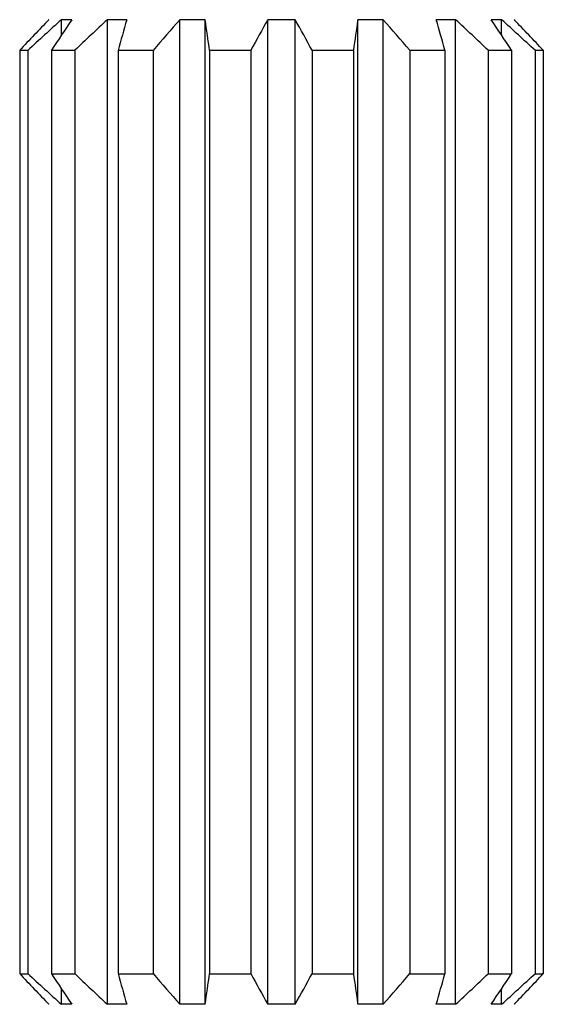
# Model space of a CAD drawing. Units: inches. Extents: x 0 to 11, y 0 to 8.5.
# Drawn here: x 3.2 to 3.4, y 5.9 to 6.2 of the extents above; entities that cross this region are included whole.
import ezdxf

# ---------------------------------------------------------------- set-up
doc = ezdxf.new("R2010")
doc.units = ezdxf.units.IN
doc.header["$LTSCALE"] = 0.605
doc.header["$MEASUREMENT"] = 0
doc.layers.get('0').update_dxf_attribs({"linetype": 'CONTINUOUS'})

msp = doc.modelspace()

# ---------------------------------------------------------------- linework, layer by layer
at = {"color": 7, "linetype": 'CONTINUOUS'}
for p, q in [((3.18766, 6.21735), (3.18766, 6.2172)), ((3.1878, 6.21735), (3.18766, 6.21735)), ((3.19217, 6.2119), (3.19217, 6.21735)), ((3.19585, 6.21735), (3.19217, 6.21735)), ((3.2083, 5.87185), (3.2083, 6.21735)), ((3.21511, 6.21735), (3.2083, 6.21735)), ((3.23373, 5.87185), (3.23373, 6.21735)), ((3.24262, 6.21735), (3.23373, 6.21735)), ((3.24262, 5.87185), (3.24262, 6.21735)), ((3.2646, 5.87185), (3.2646, 6.21735)), ((3.27422, 6.21735), (3.2646, 6.21735)), ((3.27422, 5.87185), (3.27422, 6.21735)), ((3.2962, 5.87185), (3.2962, 6.21735)), ((3.30509, 6.21735), (3.2962, 6.21735)), ((3.30509, 5.87185), (3.30509, 6.21735)), ((3.33052, 6.21735), (3.32371, 6.21735)), ((3.33052, 5.87185), (3.33052, 6.21735)), ((3.34665, 6.21735), (3.34296, 6.21735)), ((3.34665, 6.2119), (3.34665, 6.21735)), ((3.35116, 6.21735), (3.35102, 6.21735)), ((3.35116, 6.21735), (3.35116, 6.2172)), ((3.17754, 6.2066), (3.17754, 5.8826)), ((3.17754, 6.2066), (3.18042, 6.2066)), ((3.18042, 6.2066), (3.18042, 5.8826)), ((3.18864, 6.2066), (3.18864, 5.8826)), ((3.18864, 6.2066), (3.19685, 6.2066)), ((3.19685, 6.2066), (3.19685, 5.8826)), ((3.21204, 6.2066), (3.21204, 5.8826)), ((3.21204, 6.2066), (3.22433, 6.2066)), ((3.22433, 6.2066), (3.22433, 5.8826)), ((3.24417, 6.2066), (3.24417, 5.8826)), ((3.24417, 6.2066), (3.25867, 6.2066)), ((3.25867, 6.2066), (3.25867, 5.8826)), ((3.28015, 6.2066), (3.28015, 5.8826)), ((3.28015, 6.2066), (3.29465, 6.2066)), ((3.29465, 6.2066), (3.29465, 5.8826)), ((3.31449, 6.2066), (3.31449, 5.8826)), ((3.31449, 6.2066), (3.32678, 6.2066)), ((3.32678, 6.2066), (3.32678, 5.8826)), ((3.34197, 6.2066), (3.34197, 5.8826)), ((3.34197, 6.2066), (3.35018, 6.2066)), ((3.35018, 6.2066), (3.35018, 5.8826)), ((3.3584, 6.2066), (3.3584, 5.8826)), ((3.3584, 6.2066), (3.36128, 6.2066)), ((3.36128, 6.2066), (3.36128, 5.8826)), ((3.17754, 5.8826), (3.18042, 5.8826)), ((3.18864, 5.8826), (3.19685, 5.8826)), ((3.21204, 5.8826), (3.22433, 5.8826)), ((3.24417, 5.8826), (3.25867, 5.8826)), ((3.28015, 5.8826), (3.29465, 5.8826)), ((3.31449, 5.8826), (3.32678, 5.8826)), ((3.34197, 5.8826), (3.35018, 5.8826)), ((3.3584, 5.8826), (3.36128, 5.8826)), ((3.19217, 5.87185), (3.19217, 5.8773)), ((3.34665, 5.87185), (3.34665, 5.8773)), ((3.18766, 5.872), (3.18766, 5.87185)), ((3.1878, 5.87185), (3.18766, 5.87185)), ((3.19585, 5.87185), (3.19217, 5.87185)), ((3.21511, 5.87185), (3.2083, 5.87185)), ((3.24262, 5.87185), (3.23373, 5.87185)), ((3.27422, 5.87185), (3.2646, 5.87185)), ((3.30509, 5.87185), (3.2962, 5.87185)), ((3.33052, 5.87185), (3.32371, 5.87185)), ((3.34665, 5.87185), (3.34296, 5.87185)), ((3.35116, 5.87185), (3.35102, 5.87185)), ((3.35116, 5.872), (3.35116, 5.87185))]:
    msp.add_line(p, q, dxfattribs=at)
for centre, radius, start, end in [((4.01777, 5.41445), 1.15477, 135.94979, 136.68733), ((3.9686, 5.35667), 1.15914, 132.05415, 132.84146), ((4.09456, 5.60625), 1.08679, 145.785, 146.46761), ((3.98327, 5.38041), 1.14063, 132.79818, 133.58712), ((4.79814, 5.75972), 1.64785, 163.87636, 164.26506), ((4.01461, 5.5247), 1.0438, 138.42651, 139.21054), ((0.2768, 5.78497), 2.99717, 8.08689, 8.29451), ((4.18108, 5.70502), 1.04996, 150.79402, 151.46391), ((2.28916, 5.66721), 1.12827, 28.55934, 29.18273), ((6.04827, 5.81574), 2.78123, 171.69743, 171.92117), ((2.46787, 5.47541), 1.11866, 40.81569, 41.54726), ((1.85377, 5.792), 1.53025, 15.72, 16.13858), ((2.50066, 5.32194), 1.22083, 46.43879, 47.1759), ((2.50602, 5.64771), 1.0124, 33.50731, 34.24007), ((2.51535, 5.29669), 1.24043, 47.18434, 47.92005), ((2.57648, 5.46739), 1.07812, 43.28646, 44.07643), ((4.01777, 6.67475), 1.15477, 223.31267, 224.05021), ((3.9686, 6.73253), 1.15914, 227.15854, 227.94585), ((4.09456, 6.48295), 1.08679, 213.53239, 214.215), ((3.98327, 6.70879), 1.14063, 226.41288, 227.20182), ((4.79814, 6.32948), 1.64785, 195.73494, 196.12364), ((4.01461, 6.5645), 1.0438, 220.78946, 221.57349), ((0.2768, 6.30423), 2.99717, 351.70549, 351.91311), ((4.18108, 6.38418), 1.04996, 208.53609, 209.20598), ((2.28916, 6.42199), 1.12827, 330.81727, 331.44066), ((6.04827, 6.27346), 2.78123, 188.07883, 188.30257), ((2.46787, 6.61379), 1.11866, 318.45274, 319.18431), ((1.85377, 6.2972), 1.53025, 343.86142, 344.28), ((2.50066, 6.76726), 1.22083, 312.8241, 313.56121), ((2.50602, 6.44149), 1.0124, 325.75993, 326.49269), ((2.51535, 6.79251), 1.24043, 312.07995, 312.81566), ((2.57648, 6.62181), 1.07812, 315.92357, 316.71354)]:
    msp.add_arc(centre, radius, start, end, dxfattribs=at)

doc.saveas('drawing.dxf')
